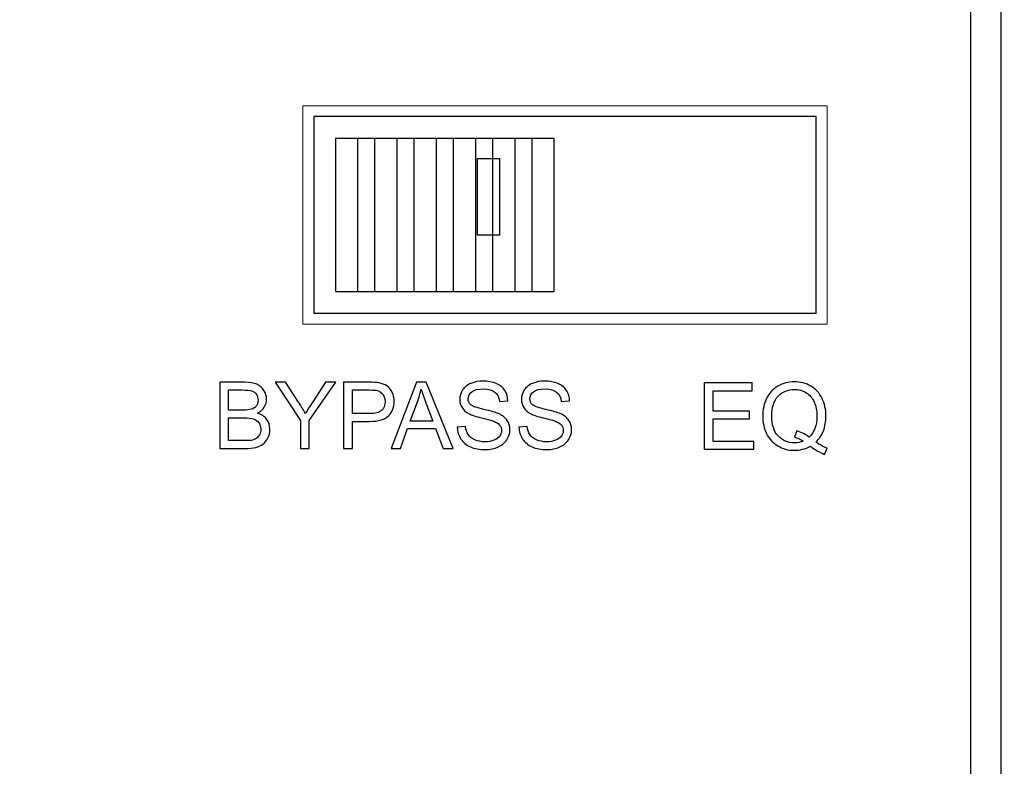
# Model space of a CAD drawing. Units: inches. Extents: x 1231 to 1721, y -412 to 347.
# Drawn here: x 1325 to 1348, y 67 to 84 of the extents above; entities that cross this region are included whole.
import ezdxf

# ---------------------------------------------------------------- set-up
doc = ezdxf.new("R2010")
doc.units = ezdxf.units.IN
doc.header["$MEASUREMENT"] = 0
doc.layers.add('Layer 1', color=7, linetype='Continuous')

msp = doc.modelspace()

# ---------------------------------------------------------------- linework, layer by layer
at = {"layer": 'Layer 1', "color": 250}
for points in [[(1232.954, 134.471), (1232.954, 134.471), (1659.954, 134.471), (1659.954, 134.471), (1659.954, 134.471), (1659.954, 134.471), (1659.954, 5.471), (1659.954, 5.471), (1659.954, 5.471), (1659.954, 5.471), (1232.954, 5.471), (1232.954, 5.471), (1232.954, 5.471), (1232.954, 5.471), (1232.954, 134.471), (1232.954, 134.471)], [(1337.578, 78.222), (1337.578, 78.222), (1332.578, 78.222), (1332.578, 78.222), (1332.578, 78.222), (1332.578, 78.222), (1332.578, 81.722), (1332.578, 81.722), (1332.578, 81.722), (1332.578, 81.722), (1337.578, 81.722), (1337.578, 81.722), (1337.578, 81.722), (1337.578, 81.722), (1337.578, 78.222), (1337.578, 78.222)], [(1335.828, 79.513), (1335.828, 79.513), (1336.328, 79.513), (1336.328, 79.513), (1336.328, 79.513), (1336.328, 79.513), (1336.328, 81.263), (1336.328, 81.263), (1336.328, 81.263), (1336.328, 81.263), (1335.828, 81.263), (1335.828, 81.263), (1335.828, 81.263), (1335.828, 81.263), (1335.828, 79.513), (1335.828, 79.513)]]:
    msp.add_open_spline(points, degree=3, knots=[0, 0, 0, 0, 0.2, 0.2, 0.2, 0.2, 0.4, 0.4, 0.4, 0.4, 0.6, 0.6, 0.6, 0.6, 1, 1, 1, 1], dxfattribs=at)
at = {"layer": 'Layer 1', "color": 7}
for points, knots in [([(1347.104, 128.948), (1347.104, 128.948), (1347.804, 128.948), (1347.804, 128.948), (1347.804, 128.948), (1347.804, 128.948), (1347.804, 15.615), (1347.804, 15.615), (1347.804, 15.615), (1347.804, 15.615), (1347.104, 15.615), (1347.104, 15.615), (1347.104, 15.615), (1347.104, 15.615), (1347.104, 128.948), (1347.104, 128.948)], [0, 0, 0, 0, 0.2, 0.2, 0.2, 0.2, 0.4, 0.4, 0.4, 0.4, 0.6, 0.6, 0.6, 0.6, 1, 1, 1, 1]), ([(1329.93, 74.63), (1329.93, 74.63), (1329.93, 76.145), (1329.93, 76.145), (1329.93, 76.145), (1329.93, 76.145), (1330.498, 76.145), (1330.498, 76.145), (1330.498, 76.145), (1330.614, 76.145), (1330.707, 76.13), (1330.777, 76.099), (1330.777, 76.099), (1330.847, 76.069), (1330.901, 76.021), (1330.941, 75.958), (1330.941, 75.958), (1330.981, 75.894), (1331.001, 75.827), (1331.001, 75.758), (1331.001, 75.758), (1331.001, 75.693), (1330.983, 75.632), (1330.948, 75.575), (1330.948, 75.575), (1330.913, 75.518), (1330.86, 75.471), (1330.789, 75.436), (1330.789, 75.436), (1330.881, 75.409), (1330.952, 75.364), (1331.001, 75.299), (1331.001, 75.299), (1331.05, 75.234), (1331.075, 75.157), (1331.075, 75.069), (1331.075, 75.069), (1331.075, 74.998), (1331.059, 74.932), (1331.029, 74.871), (1331.029, 74.871), (1331, 74.81), (1330.962, 74.763), (1330.918, 74.73), (1330.918, 74.73), (1330.874, 74.697), (1330.819, 74.672), (1330.753, 74.655), (1330.753, 74.655), (1330.686, 74.638), (1330.604, 74.63), (1330.508, 74.63), (1330.508, 74.63), (1330.508, 74.63), (1329.93, 74.63), (1329.93, 74.63)], [0, 0, 0, 0, 0.066667, 0.066667, 0.066667, 0.066667, 0.133333, 0.133333, 0.133333, 0.133333, 0.2, 0.2, 0.2, 0.2, 0.266667, 0.266667, 0.266667, 0.266667, 0.333333, 0.333333, 0.333333, 0.333333, 0.4, 0.4, 0.4, 0.4, 0.466667, 0.466667, 0.466667, 0.466667, 0.533333, 0.533333, 0.533333, 0.533333, 0.6, 0.6, 0.6, 0.6, 0.666667, 0.666667, 0.666667, 0.666667, 0.733333, 0.733333, 0.733333, 0.733333, 0.8, 0.8, 0.8, 0.8, 0.866667, 0.866667, 0.866667, 0.866667, 1, 1, 1, 1]), ([(1331.777, 74.63), (1331.777, 74.63), (1331.777, 75.272), (1331.777, 75.272), (1331.777, 75.272), (1331.777, 75.272), (1331.193, 76.145), (1331.193, 76.145), (1331.193, 76.145), (1331.193, 76.145), (1331.434, 76.145), (1331.434, 76.145), (1331.434, 76.145), (1331.434, 76.145), (1331.734, 75.687), (1331.734, 75.687), (1331.734, 75.687), (1331.789, 75.602), (1331.841, 75.517), (1331.889, 75.432), (1331.889, 75.432), (1331.935, 75.511), (1331.991, 75.6), (1332.056, 75.699), (1332.056, 75.699), (1332.056, 75.699), (1332.35, 76.145), (1332.35, 76.145), (1332.35, 76.145), (1332.35, 76.145), (1332.583, 76.145), (1332.583, 76.145), (1332.583, 76.145), (1332.583, 76.145), (1331.978, 75.272), (1331.978, 75.272), (1331.978, 75.272), (1331.978, 75.272), (1331.978, 74.63), (1331.978, 74.63), (1331.978, 74.63), (1331.978, 74.63), (1331.777, 74.63), (1331.777, 74.63)], [0, 0, 0, 0, 0.083333, 0.083333, 0.083333, 0.083333, 0.166667, 0.166667, 0.166667, 0.166667, 0.25, 0.25, 0.25, 0.25, 0.333333, 0.333333, 0.333333, 0.333333, 0.416667, 0.416667, 0.416667, 0.416667, 0.5, 0.5, 0.5, 0.5, 0.583333, 0.583333, 0.583333, 0.583333, 0.666667, 0.666667, 0.666667, 0.666667, 0.75, 0.75, 0.75, 0.75, 0.833333, 0.833333, 0.833333, 0.833333, 1, 1, 1, 1]), ([(1332.762, 74.63), (1332.762, 74.63), (1332.762, 76.145), (1332.762, 76.145), (1332.762, 76.145), (1332.762, 76.145), (1333.334, 76.145), (1333.334, 76.145), (1333.334, 76.145), (1333.434, 76.145), (1333.511, 76.14), (1333.565, 76.131), (1333.565, 76.131), (1333.639, 76.118), (1333.701, 76.095), (1333.752, 76.06), (1333.752, 76.06), (1333.802, 76.025), (1333.843, 75.977), (1333.874, 75.914), (1333.874, 75.914), (1333.904, 75.852), (1333.919, 75.783), (1333.919, 75.708), (1333.919, 75.708), (1333.919, 75.579), (1333.878, 75.47), (1333.796, 75.381), (1333.796, 75.381), (1333.714, 75.292), (1333.566, 75.248), (1333.351, 75.248), (1333.351, 75.248), (1333.351, 75.248), (1332.963, 75.248), (1332.963, 75.248), (1332.963, 75.248), (1332.963, 75.248), (1332.963, 74.63), (1332.963, 74.63), (1332.963, 74.63), (1332.963, 74.63), (1332.762, 74.63), (1332.762, 74.63)], [0, 0, 0, 0, 0.083333, 0.083333, 0.083333, 0.083333, 0.166667, 0.166667, 0.166667, 0.166667, 0.25, 0.25, 0.25, 0.25, 0.333333, 0.333333, 0.333333, 0.333333, 0.416667, 0.416667, 0.416667, 0.416667, 0.5, 0.5, 0.5, 0.5, 0.583333, 0.583333, 0.583333, 0.583333, 0.666667, 0.666667, 0.666667, 0.666667, 0.75, 0.75, 0.75, 0.75, 0.833333, 0.833333, 0.833333, 0.833333, 1, 1, 1, 1]), ([(1333.85, 74.63), (1333.85, 74.63), (1334.432, 76.145), (1334.432, 76.145), (1334.432, 76.145), (1334.432, 76.145), (1334.652, 76.145), (1334.652, 76.145), (1334.652, 76.145), (1334.652, 76.145), (1335.269, 74.63), (1335.269, 74.63), (1335.269, 74.63), (1335.269, 74.63), (1335.041, 74.63), (1335.041, 74.63), (1335.041, 74.63), (1335.041, 74.63), (1334.866, 75.089), (1334.866, 75.089), (1334.866, 75.089), (1334.866, 75.089), (1334.227, 75.089), (1334.227, 75.089), (1334.227, 75.089), (1334.227, 75.089), (1334.063, 74.63), (1334.063, 74.63), (1334.063, 74.63), (1334.063, 74.63), (1333.85, 74.63), (1333.85, 74.63)], [0, 0, 0, 0, 0.111111, 0.111111, 0.111111, 0.111111, 0.222222, 0.222222, 0.222222, 0.222222, 0.333333, 0.333333, 0.333333, 0.333333, 0.444444, 0.444444, 0.444444, 0.444444, 0.555556, 0.555556, 0.555556, 0.555556, 0.666667, 0.666667, 0.666667, 0.666667, 0.777778, 0.777778, 0.777778, 0.777778, 1, 1, 1, 1]), ([(1335.363, 75.117), (1335.363, 75.117), (1335.551, 75.134), (1335.551, 75.134), (1335.551, 75.134), (1335.56, 75.057), (1335.581, 74.995), (1335.613, 74.946), (1335.613, 74.946), (1335.646, 74.897), (1335.697, 74.858), (1335.766, 74.827), (1335.766, 74.827), (1335.835, 74.797), (1335.912, 74.782), (1335.998, 74.782), (1335.998, 74.782), (1336.075, 74.782), (1336.142, 74.793), (1336.201, 74.816), (1336.201, 74.816), (1336.259, 74.839), (1336.303, 74.871), (1336.331, 74.911), (1336.331, 74.911), (1336.36, 74.95), (1336.374, 74.994), (1336.374, 75.04), (1336.374, 75.04), (1336.374, 75.088), (1336.361, 75.129), (1336.333, 75.165), (1336.333, 75.165), (1336.306, 75.2), (1336.26, 75.229), (1336.197, 75.254), (1336.197, 75.254), (1336.156, 75.269), (1336.066, 75.294), (1335.927, 75.328), (1335.927, 75.328), (1335.787, 75.361), (1335.69, 75.392), (1335.634, 75.422), (1335.634, 75.422), (1335.562, 75.46), (1335.508, 75.507), (1335.473, 75.564), (1335.473, 75.564), (1335.437, 75.62), (1335.42, 75.683), (1335.42, 75.752), (1335.42, 75.752), (1335.42, 75.829), (1335.442, 75.901), (1335.485, 75.967), (1335.485, 75.967), (1335.528, 76.034), (1335.592, 76.084), (1335.675, 76.119), (1335.675, 76.119), (1335.758, 76.153), (1335.851, 76.171), (1335.953, 76.171), (1335.953, 76.171), (1336.065, 76.171), (1336.164, 76.153), (1336.25, 76.116), (1336.25, 76.116), (1336.336, 76.08), (1336.402, 76.027), (1336.448, 75.957), (1336.448, 75.957), (1336.494, 75.886), (1336.519, 75.807), (1336.523, 75.718), (1336.523, 75.718), (1336.523, 75.718), (1336.33, 75.703), (1336.33, 75.703), (1336.33, 75.703), (1336.32, 75.798), (1336.285, 75.871), (1336.225, 75.919), (1336.225, 75.919), (1336.166, 75.968), (1336.077, 75.993), (1335.961, 75.993), (1335.961, 75.993), (1335.84, 75.993), (1335.751, 75.971), (1335.696, 75.926), (1335.696, 75.926), (1335.64, 75.882), (1335.612, 75.828), (1335.612, 75.765), (1335.612, 75.765), (1335.612, 75.711), (1335.632, 75.666), (1335.671, 75.631), (1335.671, 75.631), (1335.71, 75.596), (1335.811, 75.56), (1335.974, 75.523), (1335.974, 75.523), (1336.137, 75.486), (1336.248, 75.454), (1336.309, 75.426), (1336.309, 75.426), (1336.397, 75.386), (1336.462, 75.335), (1336.504, 75.272), (1336.504, 75.272), (1336.546, 75.21), (1336.567, 75.138), (1336.567, 75.057), (1336.567, 75.057), (1336.567, 74.977), (1336.544, 74.901), (1336.498, 74.83), (1336.498, 74.83), (1336.452, 74.759), (1336.386, 74.703), (1336.299, 74.664), (1336.299, 74.664), (1336.213, 74.624), (1336.116, 74.604), (1336.007, 74.604), (1336.007, 74.604), (1335.871, 74.604), (1335.756, 74.624), (1335.664, 74.664), (1335.664, 74.664), (1335.571, 74.704), (1335.498, 74.764), (1335.446, 74.845), (1335.446, 74.845), (1335.393, 74.925), (1335.365, 75.015), (1335.363, 75.117)], [0, 0, 0, 0, 0.027778, 0.027778, 0.027778, 0.027778, 0.055556, 0.055556, 0.055556, 0.055556, 0.083333, 0.083333, 0.083333, 0.083333, 0.111111, 0.111111, 0.111111, 0.111111, 0.138889, 0.138889, 0.138889, 0.138889, 0.166667, 0.166667, 0.166667, 0.166667, 0.194444, 0.194444, 0.194444, 0.194444, 0.222222, 0.222222, 0.222222, 0.222222, 0.25, 0.25, 0.25, 0.25, 0.277778, 0.277778, 0.277778, 0.277778, 0.305556, 0.305556, 0.305556, 0.305556, 0.333333, 0.333333, 0.333333, 0.333333, 0.361111, 0.361111, 0.361111, 0.361111, 0.388889, 0.388889, 0.388889, 0.388889, 0.416667, 0.416667, 0.416667, 0.416667, 0.444444, 0.444444, 0.444444, 0.444444, 0.472222, 0.472222, 0.472222, 0.472222, 0.5, 0.5, 0.5, 0.5, 0.527778, 0.527778, 0.527778, 0.527778, 0.555556, 0.555556, 0.555556, 0.555556, 0.583333, 0.583333, 0.583333, 0.583333, 0.611111, 0.611111, 0.611111, 0.611111, 0.638889, 0.638889, 0.638889, 0.638889, 0.666667, 0.666667, 0.666667, 0.666667, 0.694444, 0.694444, 0.694444, 0.694444, 0.722222, 0.722222, 0.722222, 0.722222, 0.75, 0.75, 0.75, 0.75, 0.777778, 0.777778, 0.777778, 0.777778, 0.805556, 0.805556, 0.805556, 0.805556, 0.833333, 0.833333, 0.833333, 0.833333, 0.861111, 0.861111, 0.861111, 0.861111, 0.888889, 0.888889, 0.888889, 0.888889, 0.916667, 0.916667, 0.916667, 0.916667, 0.944444, 0.944444, 0.944444, 0.944444, 1, 1, 1, 1]), ([(1336.774, 75.117), (1336.774, 75.117), (1336.963, 75.134), (1336.963, 75.134), (1336.963, 75.134), (1336.972, 75.057), (1336.992, 74.995), (1337.025, 74.946), (1337.025, 74.946), (1337.058, 74.897), (1337.109, 74.858), (1337.178, 74.827), (1337.178, 74.827), (1337.246, 74.797), (1337.324, 74.782), (1337.41, 74.782), (1337.41, 74.782), (1337.487, 74.782), (1337.554, 74.793), (1337.613, 74.816), (1337.613, 74.816), (1337.671, 74.839), (1337.715, 74.871), (1337.743, 74.911), (1337.743, 74.911), (1337.772, 74.95), (1337.786, 74.994), (1337.786, 75.04), (1337.786, 75.04), (1337.786, 75.088), (1337.772, 75.129), (1337.745, 75.165), (1337.745, 75.165), (1337.717, 75.2), (1337.672, 75.229), (1337.608, 75.254), (1337.608, 75.254), (1337.568, 75.269), (1337.478, 75.294), (1337.338, 75.328), (1337.338, 75.328), (1337.199, 75.361), (1337.102, 75.392), (1337.046, 75.422), (1337.046, 75.422), (1336.974, 75.46), (1336.92, 75.507), (1336.885, 75.564), (1336.885, 75.564), (1336.849, 75.62), (1336.832, 75.683), (1336.832, 75.752), (1336.832, 75.752), (1336.832, 75.829), (1336.853, 75.901), (1336.897, 75.967), (1336.897, 75.967), (1336.94, 76.034), (1337.003, 76.084), (1337.087, 76.119), (1337.087, 76.119), (1337.17, 76.153), (1337.263, 76.171), (1337.365, 76.171), (1337.365, 76.171), (1337.477, 76.171), (1337.576, 76.153), (1337.662, 76.116), (1337.662, 76.116), (1337.748, 76.08), (1337.814, 76.027), (1337.86, 75.957), (1337.86, 75.957), (1337.906, 75.886), (1337.931, 75.807), (1337.934, 75.718), (1337.934, 75.718), (1337.934, 75.718), (1337.742, 75.703), (1337.742, 75.703), (1337.742, 75.703), (1337.731, 75.798), (1337.697, 75.871), (1337.637, 75.919), (1337.637, 75.919), (1337.577, 75.968), (1337.489, 75.993), (1337.373, 75.993), (1337.373, 75.993), (1337.251, 75.993), (1337.163, 75.971), (1337.107, 75.926), (1337.107, 75.926), (1337.052, 75.882), (1337.024, 75.828), (1337.024, 75.765), (1337.024, 75.765), (1337.024, 75.711), (1337.044, 75.666), (1337.083, 75.631), (1337.083, 75.631), (1337.122, 75.596), (1337.222, 75.56), (1337.385, 75.523), (1337.385, 75.523), (1337.548, 75.486), (1337.66, 75.454), (1337.721, 75.426), (1337.721, 75.426), (1337.809, 75.386), (1337.874, 75.335), (1337.916, 75.272), (1337.916, 75.272), (1337.958, 75.21), (1337.979, 75.138), (1337.979, 75.057), (1337.979, 75.057), (1337.979, 74.977), (1337.956, 74.901), (1337.91, 74.83), (1337.91, 74.83), (1337.863, 74.759), (1337.797, 74.703), (1337.711, 74.664), (1337.711, 74.664), (1337.625, 74.624), (1337.528, 74.604), (1337.419, 74.604), (1337.419, 74.604), (1337.282, 74.604), (1337.168, 74.624), (1337.075, 74.664), (1337.075, 74.664), (1336.983, 74.704), (1336.91, 74.764), (1336.858, 74.845), (1336.858, 74.845), (1336.805, 74.925), (1336.777, 75.015), (1336.774, 75.117)], [0, 0, 0, 0, 0.027778, 0.027778, 0.027778, 0.027778, 0.055556, 0.055556, 0.055556, 0.055556, 0.083333, 0.083333, 0.083333, 0.083333, 0.111111, 0.111111, 0.111111, 0.111111, 0.138889, 0.138889, 0.138889, 0.138889, 0.166667, 0.166667, 0.166667, 0.166667, 0.194444, 0.194444, 0.194444, 0.194444, 0.222222, 0.222222, 0.222222, 0.222222, 0.25, 0.25, 0.25, 0.25, 0.277778, 0.277778, 0.277778, 0.277778, 0.305556, 0.305556, 0.305556, 0.305556, 0.333333, 0.333333, 0.333333, 0.333333, 0.361111, 0.361111, 0.361111, 0.361111, 0.388889, 0.388889, 0.388889, 0.388889, 0.416667, 0.416667, 0.416667, 0.416667, 0.444444, 0.444444, 0.444444, 0.444444, 0.472222, 0.472222, 0.472222, 0.472222, 0.5, 0.5, 0.5, 0.5, 0.527778, 0.527778, 0.527778, 0.527778, 0.555556, 0.555556, 0.555556, 0.555556, 0.583333, 0.583333, 0.583333, 0.583333, 0.611111, 0.611111, 0.611111, 0.611111, 0.638889, 0.638889, 0.638889, 0.638889, 0.666667, 0.666667, 0.666667, 0.666667, 0.694444, 0.694444, 0.694444, 0.694444, 0.722222, 0.722222, 0.722222, 0.722222, 0.75, 0.75, 0.75, 0.75, 0.777778, 0.777778, 0.777778, 0.777778, 0.805556, 0.805556, 0.805556, 0.805556, 0.833333, 0.833333, 0.833333, 0.833333, 0.861111, 0.861111, 0.861111, 0.861111, 0.888889, 0.888889, 0.888889, 0.888889, 0.916667, 0.916667, 0.916667, 0.916667, 0.944444, 0.944444, 0.944444, 0.944444, 1, 1, 1, 1]), ([(1343.569, 74.775), (1343.663, 74.711), (1343.749, 74.665), (1343.828, 74.635), (1343.828, 74.635), (1343.828, 74.635), (1343.768, 74.495), (1343.768, 74.495), (1343.768, 74.495), (1343.659, 74.535), (1343.551, 74.596), (1343.442, 74.681), (1343.442, 74.681), (1343.33, 74.618), (1343.206, 74.587), (1343.071, 74.587), (1343.071, 74.587), (1342.934, 74.587), (1342.81, 74.621), (1342.698, 74.687), (1342.698, 74.687), (1342.587, 74.753), (1342.501, 74.846), (1342.441, 74.965), (1342.441, 74.965), (1342.381, 75.085), (1342.351, 75.22), (1342.351, 75.37), (1342.351, 75.37), (1342.351, 75.519), (1342.381, 75.655), (1342.442, 75.778), (1342.442, 75.778), (1342.502, 75.9), (1342.588, 75.994), (1342.7, 76.058), (1342.7, 76.058), (1342.812, 76.122), (1342.937, 76.154), (1343.075, 76.154), (1343.075, 76.154), (1343.215, 76.154), (1343.341, 76.121), (1343.453, 76.054), (1343.453, 76.054), (1343.565, 75.988), (1343.651, 75.895), (1343.71, 75.775), (1343.71, 75.775), (1343.769, 75.656), (1343.798, 75.521), (1343.798, 75.371), (1343.798, 75.371), (1343.798, 75.246), (1343.779, 75.135), (1343.741, 75.035), (1343.741, 75.035), (1343.703, 74.936), (1343.646, 74.849), (1343.569, 74.775)], [0, 0, 0, 0, 0.0625, 0.0625, 0.0625, 0.0625, 0.125, 0.125, 0.125, 0.125, 0.1875, 0.1875, 0.1875, 0.1875, 0.25, 0.25, 0.25, 0.25, 0.3125, 0.3125, 0.3125, 0.3125, 0.375, 0.375, 0.375, 0.375, 0.4375, 0.4375, 0.4375, 0.4375, 0.5, 0.5, 0.5, 0.5, 0.5625, 0.5625, 0.5625, 0.5625, 0.625, 0.625, 0.625, 0.625, 0.6875, 0.6875, 0.6875, 0.6875, 0.75, 0.75, 0.75, 0.75, 0.8125, 0.8125, 0.8125, 0.8125, 0.875, 0.875, 0.875, 0.875, 1, 1, 1, 1]), ([(1330.131, 75.508), (1330.131, 75.508), (1330.458, 75.508), (1330.458, 75.508), (1330.458, 75.508), (1330.547, 75.508), (1330.611, 75.514), (1330.65, 75.526), (1330.65, 75.526), (1330.701, 75.541), (1330.739, 75.566), (1330.765, 75.602), (1330.765, 75.602), (1330.791, 75.637), (1330.804, 75.681), (1330.804, 75.734), (1330.804, 75.734), (1330.804, 75.785), (1330.792, 75.829), (1330.767, 75.867), (1330.767, 75.867), (1330.743, 75.906), (1330.709, 75.932), (1330.664, 75.946), (1330.664, 75.946), (1330.619, 75.96), (1330.542, 75.967), (1330.434, 75.967), (1330.434, 75.967), (1330.434, 75.967), (1330.131, 75.967), (1330.131, 75.967), (1330.131, 75.967), (1330.131, 75.967), (1330.131, 75.508), (1330.131, 75.508)], [0, 0, 0, 0, 0.1, 0.1, 0.1, 0.1, 0.2, 0.2, 0.2, 0.2, 0.3, 0.3, 0.3, 0.3, 0.4, 0.4, 0.4, 0.4, 0.5, 0.5, 0.5, 0.5, 0.6, 0.6, 0.6, 0.6, 0.7, 0.7, 0.7, 0.7, 0.8, 0.8, 0.8, 0.8, 1, 1, 1, 1]), ([(1332.963, 75.426), (1332.963, 75.426), (1333.354, 75.426), (1333.354, 75.426), (1333.354, 75.426), (1333.484, 75.426), (1333.576, 75.45), (1333.63, 75.498), (1333.63, 75.498), (1333.685, 75.546), (1333.712, 75.614), (1333.712, 75.702), (1333.712, 75.702), (1333.712, 75.765), (1333.696, 75.819), (1333.664, 75.864), (1333.664, 75.864), (1333.632, 75.91), (1333.59, 75.94), (1333.537, 75.954), (1333.537, 75.954), (1333.503, 75.963), (1333.441, 75.967), (1333.35, 75.967), (1333.35, 75.967), (1333.35, 75.967), (1332.963, 75.967), (1332.963, 75.967), (1332.963, 75.967), (1332.963, 75.967), (1332.963, 75.426), (1332.963, 75.426)], [0, 0, 0, 0, 0.111111, 0.111111, 0.111111, 0.111111, 0.222222, 0.222222, 0.222222, 0.222222, 0.333333, 0.333333, 0.333333, 0.333333, 0.444444, 0.444444, 0.444444, 0.444444, 0.555556, 0.555556, 0.555556, 0.555556, 0.666667, 0.666667, 0.666667, 0.666667, 0.777778, 0.777778, 0.777778, 0.777778, 1, 1, 1, 1]), ([(1334.286, 75.252), (1334.286, 75.252), (1334.803, 75.252), (1334.803, 75.252), (1334.803, 75.252), (1334.803, 75.252), (1334.645, 75.672), (1334.645, 75.672), (1334.645, 75.672), (1334.597, 75.8), (1334.561, 75.905), (1334.536, 75.989), (1334.536, 75.989), (1334.515, 75.89), (1334.487, 75.793), (1334.452, 75.697), (1334.452, 75.697), (1334.452, 75.697), (1334.286, 75.252), (1334.286, 75.252)], [0, 0, 0, 0, 0.166667, 0.166667, 0.166667, 0.166667, 0.333333, 0.333333, 0.333333, 0.333333, 0.5, 0.5, 0.5, 0.5, 0.666667, 0.666667, 0.666667, 0.666667, 1, 1, 1, 1]), ([(1341.015, 74.613), (1341.015, 74.613), (1341.015, 76.128), (1341.015, 76.128), (1341.015, 76.128), (1341.015, 76.128), (1342.109, 76.128), (1342.109, 76.128), (1342.109, 76.128), (1342.109, 76.128), (1342.109, 75.951), (1342.109, 75.951), (1342.109, 75.951), (1342.109, 75.951), (1341.216, 75.951), (1341.216, 75.951), (1341.216, 75.951), (1341.216, 75.951), (1341.216, 75.485), (1341.216, 75.485), (1341.216, 75.485), (1341.216, 75.485), (1342.052, 75.485), (1342.052, 75.485), (1342.052, 75.485), (1342.052, 75.485), (1342.052, 75.307), (1342.052, 75.307), (1342.052, 75.307), (1342.052, 75.307), (1341.216, 75.307), (1341.216, 75.307), (1341.216, 75.307), (1341.216, 75.307), (1341.216, 74.791), (1341.216, 74.791), (1341.216, 74.791), (1341.216, 74.791), (1342.145, 74.791), (1342.145, 74.791), (1342.145, 74.791), (1342.145, 74.791), (1342.145, 74.613), (1342.145, 74.613), (1342.145, 74.613), (1342.145, 74.613), (1341.015, 74.613), (1341.015, 74.613)], [0, 0, 0, 0, 0.076923, 0.076923, 0.076923, 0.076923, 0.153846, 0.153846, 0.153846, 0.153846, 0.230769, 0.230769, 0.230769, 0.230769, 0.307692, 0.307692, 0.307692, 0.307692, 0.384615, 0.384615, 0.384615, 0.384615, 0.461538, 0.461538, 0.461538, 0.461538, 0.538462, 0.538462, 0.538462, 0.538462, 0.615385, 0.615385, 0.615385, 0.615385, 0.692308, 0.692308, 0.692308, 0.692308, 0.769231, 0.769231, 0.769231, 0.769231, 0.846154, 0.846154, 0.846154, 0.846154, 1, 1, 1, 1]), ([(1343.129, 75.032), (1343.244, 74.999), (1343.34, 74.951), (1343.415, 74.887), (1343.415, 74.887), (1343.532, 74.994), (1343.591, 75.155), (1343.591, 75.371), (1343.591, 75.371), (1343.591, 75.493), (1343.57, 75.6), (1343.528, 75.691), (1343.528, 75.691), (1343.487, 75.783), (1343.426, 75.854), (1343.346, 75.904), (1343.346, 75.904), (1343.266, 75.955), (1343.176, 75.98), (1343.077, 75.98), (1343.077, 75.98), (1342.927, 75.98), (1342.804, 75.929), (1342.705, 75.827), (1342.705, 75.827), (1342.607, 75.725), (1342.558, 75.572), (1342.558, 75.37), (1342.558, 75.37), (1342.558, 75.173), (1342.607, 75.022), (1342.704, 74.917), (1342.704, 74.917), (1342.801, 74.811), (1342.925, 74.759), (1343.077, 74.759), (1343.077, 74.759), (1343.148, 74.759), (1343.215, 74.772), (1343.279, 74.799), (1343.279, 74.799), (1343.216, 74.84), (1343.15, 74.869), (1343.081, 74.886), (1343.081, 74.886), (1343.081, 74.886), (1343.129, 75.032), (1343.129, 75.032)], [0, 0, 0, 0, 0.076923, 0.076923, 0.076923, 0.076923, 0.153846, 0.153846, 0.153846, 0.153846, 0.230769, 0.230769, 0.230769, 0.230769, 0.307692, 0.307692, 0.307692, 0.307692, 0.384615, 0.384615, 0.384615, 0.384615, 0.461538, 0.461538, 0.461538, 0.461538, 0.538462, 0.538462, 0.538462, 0.538462, 0.615385, 0.615385, 0.615385, 0.615385, 0.692308, 0.692308, 0.692308, 0.692308, 0.769231, 0.769231, 0.769231, 0.769231, 0.846154, 0.846154, 0.846154, 0.846154, 1, 1, 1, 1]), ([(1330.131, 74.808), (1330.131, 74.808), (1330.508, 74.808), (1330.508, 74.808), (1330.508, 74.808), (1330.573, 74.808), (1330.619, 74.81), (1330.645, 74.815), (1330.645, 74.815), (1330.691, 74.823), (1330.73, 74.837), (1330.761, 74.856), (1330.761, 74.856), (1330.792, 74.876), (1330.817, 74.904), (1330.837, 74.941), (1330.837, 74.941), (1330.857, 74.978), (1330.867, 75.021), (1330.867, 75.069), (1330.867, 75.069), (1330.867, 75.126), (1330.853, 75.175), (1330.823, 75.217), (1330.823, 75.217), (1330.795, 75.259), (1330.754, 75.288), (1330.703, 75.305), (1330.703, 75.305), (1330.652, 75.322), (1330.578, 75.33), (1330.481, 75.33), (1330.481, 75.33), (1330.481, 75.33), (1330.131, 75.33), (1330.131, 75.33), (1330.131, 75.33), (1330.131, 75.33), (1330.131, 74.808), (1330.131, 74.808)], [0, 0, 0, 0, 0.090909, 0.090909, 0.090909, 0.090909, 0.181818, 0.181818, 0.181818, 0.181818, 0.272727, 0.272727, 0.272727, 0.272727, 0.363636, 0.363636, 0.363636, 0.363636, 0.454545, 0.454545, 0.454545, 0.454545, 0.545455, 0.545455, 0.545455, 0.545455, 0.636364, 0.636364, 0.636364, 0.636364, 0.727273, 0.727273, 0.727273, 0.727273, 0.818182, 0.818182, 0.818182, 0.818182, 1, 1, 1, 1])]:
    msp.add_open_spline(points, degree=3, knots=knots, dxfattribs=at)
at = {"layer": 'Layer 1', "lineweight": 9}
msp.add_open_spline([(1343.828, 77.472), (1343.828, 77.472), (1331.828, 77.472), (1331.828, 77.472), (1331.828, 77.472), (1331.828, 77.472), (1331.828, 82.472), (1331.828, 82.472), (1331.828, 82.472), (1331.828, 82.472), (1343.828, 82.472), (1343.828, 82.472), (1343.828, 82.472), (1343.828, 82.472), (1343.828, 77.472), (1343.828, 77.472)], degree=3, knots=[0, 0, 0, 0, 0.2, 0.2, 0.2, 0.2, 0.4, 0.4, 0.4, 0.4, 0.6, 0.6, 0.6, 0.6, 1, 1, 1, 1], dxfattribs=at)
at = {"layer": 'Layer 1'}
for points in [[(1343.578, 77.722), (1343.578, 77.722), (1332.078, 77.722), (1332.078, 77.722), (1332.078, 77.722), (1332.078, 77.722), (1332.078, 82.222), (1332.078, 82.222), (1332.078, 82.222), (1332.078, 82.222), (1343.578, 82.222), (1343.578, 82.222), (1343.578, 82.222), (1343.578, 82.222), (1343.578, 77.722), (1343.578, 77.722)], [(1333.478, 78.222), (1333.478, 78.222), (1333.078, 78.222), (1333.078, 78.222), (1333.078, 78.222), (1333.078, 78.222), (1333.078, 81.722), (1333.078, 81.722), (1333.078, 81.722), (1333.078, 81.722), (1333.478, 81.722), (1333.478, 81.722), (1333.478, 81.722), (1333.478, 81.722), (1333.478, 78.222), (1333.478, 78.222)], [(1334.378, 78.222), (1334.378, 78.222), (1333.978, 78.222), (1333.978, 78.222), (1333.978, 78.222), (1333.978, 78.222), (1333.978, 81.722), (1333.978, 81.722), (1333.978, 81.722), (1333.978, 81.722), (1334.378, 81.722), (1334.378, 81.722), (1334.378, 81.722), (1334.378, 81.722), (1334.378, 78.222), (1334.378, 78.222)], [(1335.278, 78.222), (1335.278, 78.222), (1334.878, 78.222), (1334.878, 78.222), (1334.878, 78.222), (1334.878, 78.222), (1334.878, 81.722), (1334.878, 81.722), (1334.878, 81.722), (1334.878, 81.722), (1335.278, 81.722), (1335.278, 81.722), (1335.278, 81.722), (1335.278, 81.722), (1335.278, 78.222), (1335.278, 78.222)], [(1336.178, 78.222), (1336.178, 78.222), (1335.778, 78.222), (1335.778, 78.222), (1335.778, 78.222), (1335.778, 78.222), (1335.778, 81.722), (1335.778, 81.722), (1335.778, 81.722), (1335.778, 81.722), (1336.178, 81.722), (1336.178, 81.722), (1336.178, 81.722), (1336.178, 81.722), (1336.178, 78.222), (1336.178, 78.222)], [(1337.078, 78.222), (1337.078, 78.222), (1336.678, 78.222), (1336.678, 78.222), (1336.678, 78.222), (1336.678, 78.222), (1336.678, 81.722), (1336.678, 81.722), (1336.678, 81.722), (1336.678, 81.722), (1337.078, 81.722), (1337.078, 81.722), (1337.078, 81.722), (1337.078, 81.722), (1337.078, 78.222), (1337.078, 78.222)]]:
    msp.add_open_spline(points, degree=3, knots=[0, 0, 0, 0, 0.2, 0.2, 0.2, 0.2, 0.4, 0.4, 0.4, 0.4, 0.6, 0.6, 0.6, 0.6, 1, 1, 1, 1], dxfattribs=at)

doc.saveas('drawing.dxf')
